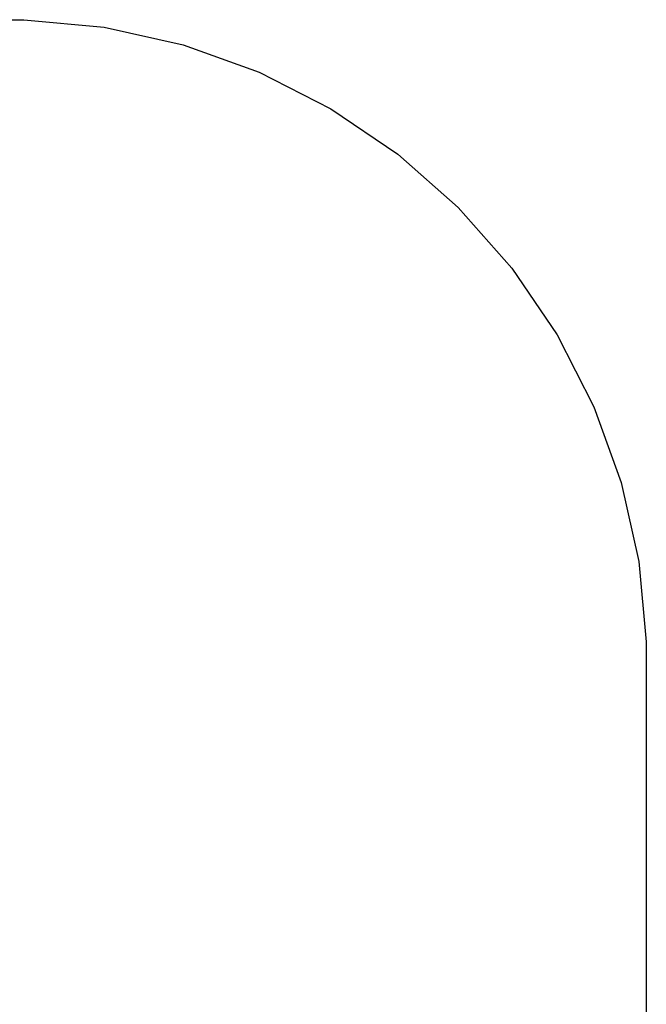
# Model space of a CAD drawing. Units: metres. Extents: x -2.08 to 1.84, y -2.57 to 2.07.
# Drawn here: x 0.33 to 1.84, y -0.3 to 2.07 of the extents above; entities that cross this region are included whole.
import ezdxf

# ---------------------------------------------------------------- set-up
doc = ezdxf.new("R2010")
doc.units = ezdxf.units.M

msp = doc.modelspace()

# ---------------------------------------------------------------- linework, layer by layer
for p, q in [((-0.5822, 2.075), (0.3378, 2.075)), ((0.3378, 2.075), (0.5315, 2.0567)), ((0.5315, 2.0567), (0.7214, 2.0143)), ((0.7214, 2.0143), (0.9045, 1.9484)), ((0.9045, 1.9484), (1.0778, 1.86)), ((1.0778, 1.86), (1.2388, 1.7507)), ((1.2388, 1.7507), (1.3847, 1.622)), ((1.3847, 1.622), (1.5134, 1.476)), ((1.5134, 1.476), (1.6228, 1.3151)), ((1.6228, 1.3151), (1.7111, 1.1417)), ((1.7111, 1.1417), (1.777, 0.9586)), ((1.777, 0.9586), (1.8195, 0.7687)), ((1.8195, 0.7687), (1.8378, 0.575)), ((1.8378, 0.575), (1.8378, -1.065))]:
    msp.add_line(p, q)

doc.saveas('drawing.dxf')
